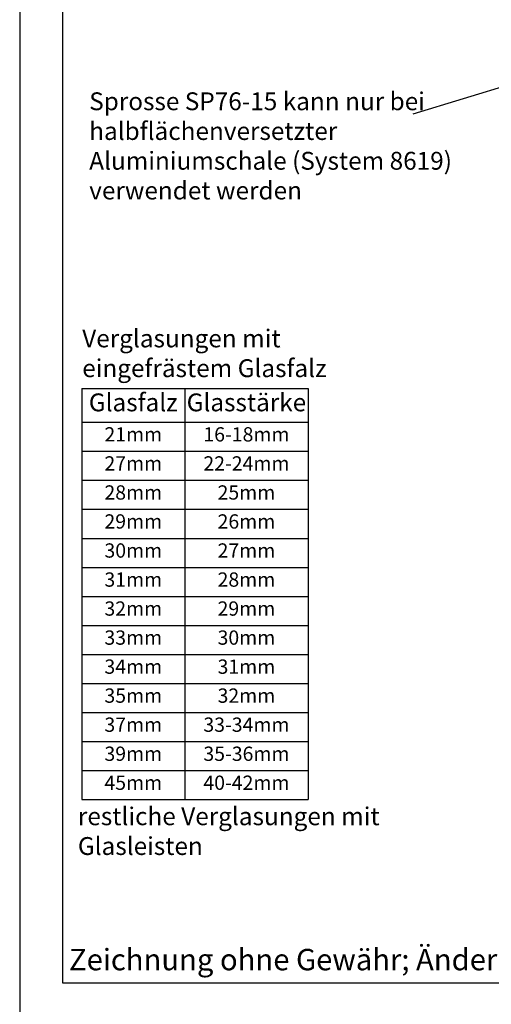
# Model space of a CAD drawing. Units: millimetres. Extents: x -1050 to 981, y 500 to 920.
# Drawn here: x -1050 to -984, y 713 to 851 of the extents above; entities that cross this region are included whole.
import ezdxf

# ---------------------------------------------------------------- set-up
doc = ezdxf.new("R2010")
doc.units = ezdxf.units.MM
doc.header["$LTSCALE"] = 10
doc.styles.add('RomanS', font='romans.shx', dxfattribs={"width": 0.7})

# ---------------------------------------------------------------- blocks, each defined once
blk = doc.blocks.new('*T105')
at = {"color": 0, "linetype": 'ByBlock', "lineweight": -2}
for p, q in [((0, 0), (31.66, 0)), ((0, 0), (0, -57.6)), ((14.39, 0), (14.39, -57.6)), ((31.66, 0), (31.66, -57.6)), ((0, -4.73), (31.66, -4.73)), ((0, -8.8), (31.66, -8.8)), ((0, -12.87), (31.66, -12.87)), ((0, -16.93), (31.66, -16.93)), ((0, -21), (31.66, -21)), ((0, -25.07), (31.66, -25.07)), ((0, -29.13), (31.66, -29.13)), ((0, -33.2), (31.66, -33.2)), ((0, -37.27), (31.66, -37.27)), ((0, -41.33), (31.66, -41.33)), ((0, -45.4), (31.66, -45.4)), ((0, -49.47), (31.66, -49.47)), ((0, -53.53), (31.66, -53.53)), ((0, -57.6), (31.66, -57.6))]:
    blk.add_line(p, q, dxfattribs=at)
at = {"attachment_point": 2, "style": 'RomanS'}
for s, insert, char_height, width in [('{\\fArial|b1|i0|c0|p34;Glasfalz}', (7.19, -0.7), 2.5, 11.3898), ('{\\fArial|b1|i0|c0|p34;Glasstärke}', (23.03, -0.7), 2.5, 14.2714), ('21mm', (7.19, -5.43), 2, 11.3898), ('16-18mm', (23.03, -5.43), 2, 14.2714), ('27mm', (7.19, -9.5), 2, 11.3898), ('22-24mm', (23.03, -9.5), 2, 14.2714), ('28mm', (7.19, -13.57), 2, 11.3898), ('25mm', (23.03, -13.57), 2, 14.2714), ('29mm', (7.19, -17.63), 2, 11.3898), ('26mm', (23.03, -17.63), 2, 14.2714), ('30mm', (7.19, -21.7), 2, 11.3898), ('27mm', (23.03, -21.7), 2, 14.2714), ('31mm', (7.19, -25.77), 2, 11.3898), ('28mm', (23.03, -25.77), 2, 14.2714), ('32mm', (7.19, -29.83), 2, 11.3898), ('29mm', (23.03, -29.83), 2, 14.2714), ('33mm', (7.19, -33.9), 2, 11.3898), ('30mm', (23.03, -33.9), 2, 14.2714), ('34mm', (7.19, -37.97), 2, 11.3898), ('31mm', (23.03, -37.97), 2, 14.2714), ('35mm', (7.19, -42.03), 2, 11.3898), ('32mm', (23.03, -42.03), 2, 14.2714), ('37mm', (7.19, -46.1), 2, 11.3898), ('33-34mm', (23.03, -46.1), 2, 14.2714), ('39mm', (7.19, -50.17), 2, 11.3898), ('35-36mm', (23.03, -50.17), 2, 14.2714), ('45mm', (7.19, -54.23), 2, 11.3898), ('40-42mm', (23.03, -54.23), 2, 14.2714)]:
    blk.add_mtext(s, dxfattribs=dict(at, insert=insert, char_height=char_height, width=width))

msp = doc.modelspace()

# ---------------------------------------------------------------- linework, layer by layer
at = {"color": 253}
msp.add_line((-994.912, 837.732), (-973.802, 844.214), dxfattribs=at)
for points in [[(-1050, 920), (-1050, 710), (-753, 710), (-753, 920)], [(-1044, 716), (-759, 716), (-759, 914), (-1044, 914)]]:
    msp.add_lwpolyline(points, close=True)

# ---------------------------------------------------------------- block references
msp.add_blockref('*T105', (-1041.289, 799.272))

# ---------------------------------------------------------------- texts
at = {"color": 253, "insert": (-1040.269, 840.752), "char_height": 2.5, "width": 50.87776, "attachment_point": 1, "style": 'RomanS'}
msp.add_mtext('Sprosse SP76-15 kann nur bei halbflächenversetzter Aluminiumschale (System 8619) verwendet werden', dxfattribs=at)
at = {"attachment_point": 1}
for s, insert, char_height, width in [('{\\fArial|b1|i0|c0|p34;Verglasungen mit \\Peingefrästem Glasfalz}', (-1041.25, 807.531), 2.5, 38.23104), ('{\\fArial|b1|i0|c0|p34;restliche Verglasungen mit Glasleisten}', (-1041.853, 740.59), 2.5, 42.27348), ('{\\fArial|b0|i0|c0|p34;Zeichnung ohne Gewähr; Änderungen vorbehalten}', (-1043.097, 720.765), 3, 98.32818)]:
    msp.add_mtext(s, dxfattribs=dict(at, insert=insert, char_height=char_height, width=width))

doc.saveas('drawing.dxf')
